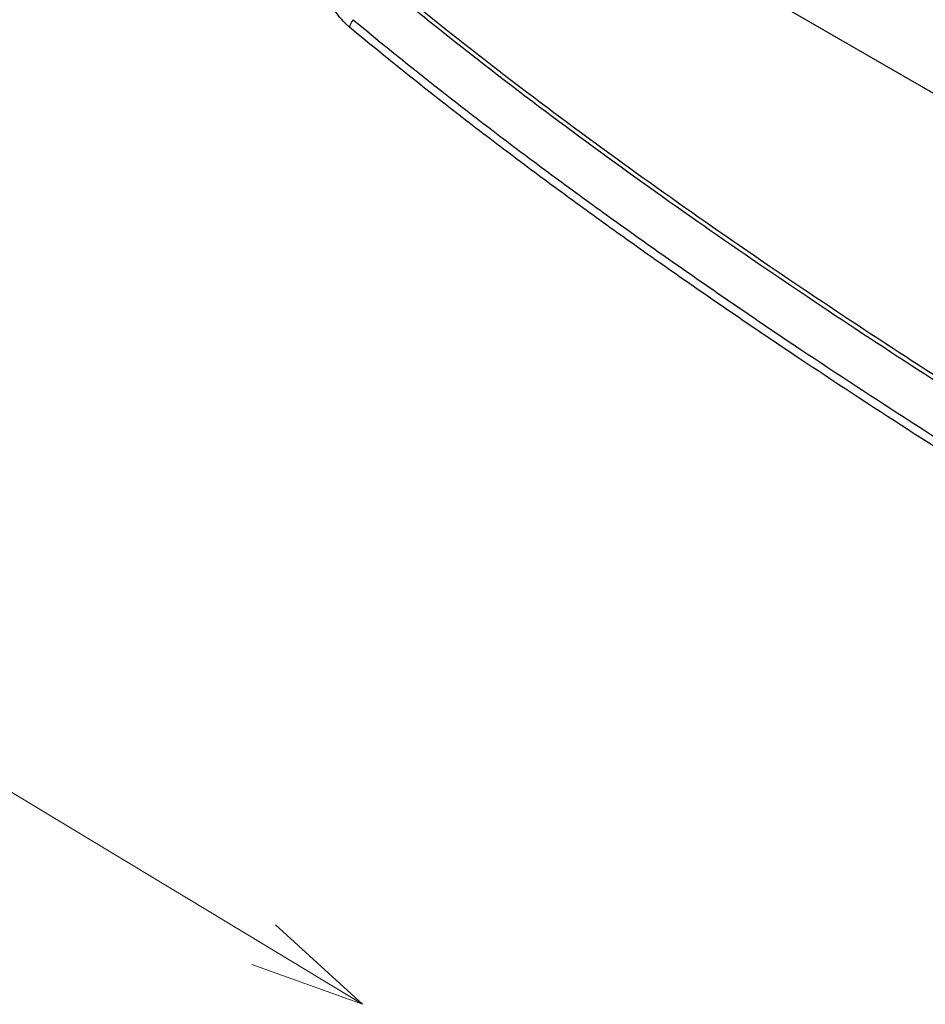
# Model space of a CAD drawing. Units: millimetres. Extents: x 43 to 7375, y 24 to 2553.
# Drawn here: x 220 to 279, y 361 to 425 of the extents above; entities that cross this region are included whole.
import ezdxf

# ---------------------------------------------------------------- set-up
doc = ezdxf.new("R2010")
doc.units = ezdxf.units.MM
doc.header["$LTSCALE"] = 3
doc.layers.add('Symbol (TK)', color=100, linetype='Continuous', lineweight=18, true_color=0x00ff3f)
doc.layers.add('Visible Narrow (ISO)', color=7, linetype='Continuous', lineweight=25)

# ---------------------------------------------------------------- blocks, each defined once
blk = doc.blocks.new('バルーン2')
at = {"layer": 'Symbol (TK)', "color": 100, "true_color": 0x00ff40}
for p, q in [((78.728, 121.578), (46.221, 141.222)), ((80.867, 120.285), (78.986, 122.006)), ((78.728, 121.578), (80.867, 120.285)), ((78.469, 121.15), (80.867, 120.285))]:
    blk.add_line(p, q, dxfattribs=at)

msp = doc.modelspace()

# ---------------------------------------------------------------- linework, layer by layer
at = {"layer": 'Visible Narrow (ISO)'}
msp.add_line((359.386, 374.133), (241.788, 442.028), dxfattribs=at)
msp.add_ellipse((242.351, 424.752), major_axis=(-0.532, -0.639), ratio=0.439127, start_param=4.844196, end_param=5.585266, dxfattribs=at)
for points, knots in [([(241.763, 424.413), (241.481, 424.647), (241.223, 424.932), (240.985, 425.255), (240.747, 425.579), (240.541, 425.926), (240.361, 426.288), (240.182, 426.65), (240.034, 427.015), (239.91, 427.381), (239.786, 427.747), (239.685, 428.117), (239.606, 428.476), (239.586, 428.566), (239.567, 428.656), (239.55, 428.745), (239.541, 428.789), (239.533, 428.833), (239.525, 428.878), (239.521, 428.9), (239.517, 428.922), (239.513, 428.944), (239.509, 428.966), (239.505, 428.988), (239.501, 429.01), (239.47, 429.186), (239.442, 429.362), (239.416, 429.536), (239.364, 429.885), (239.322, 430.231), (239.288, 430.573), (239.221, 431.258), (239.188, 431.932), (239.188, 432.586)], [0, 0, 0, 0, 0.00220278, 0.00220278, 0.00220278, 0.00440557, 0.00440557, 0.00440557, 0.00660835, 0.00660835, 0.00660835, 0.00881114, 0.00881114, 0.00881114, 0.00936184, 0.00936184, 0.00936184, 0.00963718, 0.00963718, 0.00963718, 0.00977486, 0.00977486, 0.00977486, 0.00991253, 0.00991253, 0.00991253, 0.01101392, 0.01101392, 0.01101392, 0.01321671, 0.01321671, 0.01321671, 0.01762228, 0.01762228, 0.01762228, 0.01762228]), ([(243.528, 427.952), (245.877, 425.99), (248.239, 424.099), (250.611, 422.259), (252.983, 420.419), (255.362, 418.634), (257.745, 416.888), (260.129, 415.143), (262.518, 413.44), (264.911, 411.769), (267.304, 410.099), (269.699, 408.464), (272.096, 406.86), (276.889, 403.65), (281.687, 400.561), (286.49, 397.572), (288.892, 396.078), (291.295, 394.609), (293.699, 393.166), (296.103, 391.723), (298.508, 390.305), (300.914, 388.916)], [0, 0, 0, 0, 0.0187134, 0.0187134, 0.0187134, 0.0374268, 0.0374268, 0.0374268, 0.0561402, 0.0561402, 0.0561402, 0.0748542, 0.0748542, 0.0748542, 0.1122867, 0.1122867, 0.1122867, 0.1310048, 0.1310048, 0.1310048, 0.149723, 0.149723, 0.149723, 0.149723]), ([(300.85, 388.601), (298.443, 389.991), (296.035, 391.41), (291.223, 394.3), (288.818, 395.771), (281.608, 400.259), (276.805, 403.353), (269.61, 408.173), (267.213, 409.81), (262.423, 413.155), (260.033, 414.861), (255.261, 418.356), (252.881, 420.143), (248.133, 423.827), (245.769, 425.72), (243.418, 427.683)], [0, 0, 0, 0, 0.0187281, 0.0187281, 0.0374562, 0.0374562, 0.0749124, 0.0749124, 0.0936405, 0.0936405, 0.1123686, 0.1123686, 0.1310967, 0.1310967, 0.1498248, 0.1498248, 0.1498248, 0.1498248]), ([(242.003, 424.9), (244.357, 422.941), (246.723, 421.051), (249.099, 419.211), (249.102, 419.209), (249.104, 419.207), (249.107, 419.205), (250.293, 418.286), (251.48, 417.382), (252.669, 416.488), (252.673, 416.486), (252.676, 416.483), (252.68, 416.48), (253.868, 415.587), (255.058, 414.706), (256.249, 413.835), (256.253, 413.832), (256.257, 413.829), (256.261, 413.826), (257.452, 412.955), (258.644, 412.094), (259.837, 411.243), (261.035, 410.388), (262.234, 409.542), (263.433, 408.705), (263.437, 408.703), (263.442, 408.7), (263.446, 408.697), (264.641, 407.863), (265.838, 407.037), (267.034, 406.22), (268.236, 405.4), (269.437, 404.587), (270.639, 403.783), (270.642, 403.78), (270.646, 403.778), (270.65, 403.775), (275.454, 400.559), (280.264, 397.462), (285.079, 394.466), (285.081, 394.464), (285.083, 394.463), (285.085, 394.462), (287.493, 392.964), (289.901, 391.491), (292.312, 390.044), (294.724, 388.596), (297.137, 387.174), (299.55, 385.781)], [0, 0, 0, 0, 0.0187411, 0.0187411, 0.0187411, 0.0187626, 0.0187626, 0.0187626, 0.0281163, 0.0281163, 0.0281163, 0.0281439, 0.0281439, 0.0281439, 0.0374943, 0.0374943, 0.0374943, 0.0375252, 0.0375252, 0.0375252, 0.0468743, 0.0468743, 0.0468743, 0.0562551, 0.0562551, 0.0562551, 0.0562879, 0.0562879, 0.0562879, 0.0656372, 0.0656372, 0.0656372, 0.0750207, 0.0750207, 0.0750207, 0.0750505, 0.0750505, 0.0750505, 0.1125602, 0.1125602, 0.1125602, 0.1125757, 0.1125757, 0.1125757, 0.1313313, 0.1313313, 0.1313313, 0.150101, 0.150101, 0.150101, 0.150101]), ([(299.395, 385.233), (296.98, 386.628), (294.564, 388.052), (292.149, 389.501), (289.735, 390.951), (287.321, 392.426), (284.909, 393.927), (280.085, 396.929), (275.266, 400.032), (270.453, 403.254), (269.249, 404.06), (268.046, 404.873), (266.844, 405.695), (265.641, 406.516), (264.439, 407.345), (263.237, 408.184), (262.036, 409.022), (260.836, 409.869), (259.636, 410.725), (258.437, 411.58), (257.239, 412.445), (256.042, 413.321), (254.845, 414.197), (253.65, 415.082), (252.455, 415.98), (251.261, 416.877), (250.068, 417.786), (248.877, 418.708), (246.496, 420.554), (244.123, 422.448), (241.763, 424.413)], [0, 0, 0, 0, 0.0187883, 0.0187883, 0.0187883, 0.0375772, 0.0375772, 0.0375772, 0.075155, 0.075155, 0.075155, 0.0845494, 0.0845494, 0.0845494, 0.0939438, 0.0939438, 0.0939438, 0.1033383, 0.1033383, 0.1033383, 0.1127327, 0.1127327, 0.1127327, 0.1221271, 0.1221271, 0.1221271, 0.1315216, 0.1315216, 0.1315216, 0.1503105, 0.1503105, 0.1503105, 0.1503105])]:
    msp.add_open_spline(points, degree=3, knots=knots, dxfattribs=at)

# ---------------------------------------------------------------- block references
at = {"layer": 'Symbol (TK)', "xscale": 3, "yscale": 3, "zscale": 3}
msp.add_blockref('バルーン2', (0, 0), dxfattribs=at)

doc.saveas('drawing.dxf')
